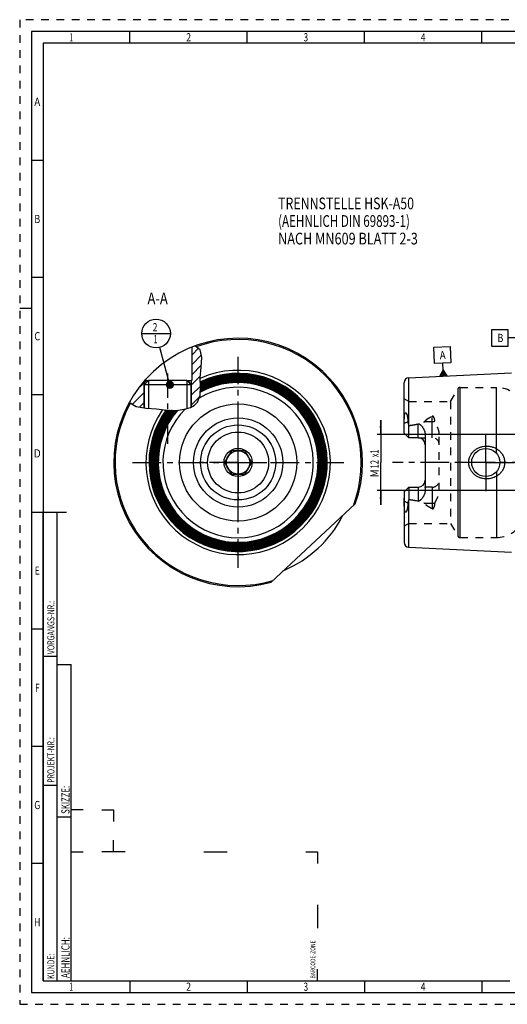
# Model space of a CAD drawing. Units: millimetres. Extents: x 0 to 594, y 0 to 420.
# Drawn here: x 0 to 208, y 0 to 420 of the extents above; entities that cross this region are included whole.
import ezdxf
from ezdxf.enums import TextEntityAlignment as Align

# ---------------------------------------------------------------- set-up
doc = ezdxf.new("R2010")
doc.units = ezdxf.units.MM
doc.header["$LTSCALE"] = 32.67
doc.linetypes.add('CENTER', pattern=[0.6, 0.375, -0.075, 0.075, -0.075])
doc.linetypes.add('HIDDEN', pattern=[0.2, 0.1, -0.1])
doc.layers.get('0').update_dxf_attribs({"linetype": 'CONTINUOUS'})
for name, color, linetype in [('10007041_HP_CL', 7, 'CONTINUOUS'), ('30251011_AXIS', 7, 'CONTINUOUS'), ('30252543_HP_AXIS', 7, 'CONTINUOUS'), ('30252543_HP_CL', 7, 'CONTINUOUS'), ('30336623_HP_CL', 7, 'CONTINUOUS'), ('30339302_AXIS', 7, 'CONTINUOUS'), ('30339302_CL', 7, 'CONTINUOUS'), ('30526650#AF0_HATCH', 7, 'CONTINUOUS'), ('30526650_AXIS', 7, 'CONTINUOUS'), ('30526650_CL', 7, 'CONTINUOUS'), ('30526650_HL', 7, 'CONTINUOUS'), ('388766-000-00-ED1_CL', 7, 'CONTINUOUS'), ('388766-000-00-ED1_FORMAT', 7, 'CONTINUOUS'), ('388766-000-00-ED1_TEXT', 7, 'CONTINUOUS')]:
    doc.layers.add(name, color=color, linetype=linetype)
doc.styles.get("Standard").update_dxf_attribs({"font": 'TXT.SHX', "width": 0.7})
doc.styles.add('TEXTSTYLE_2', font='TXT.SHX', dxfattribs={"width": 0.675})
doc.dimstyles.new('DIMSTYLE_2', dxfattribs={"dimtxt": 3.5, "dimasz": 3.5, "dimexe": 0.18, "dimexo": 0.0625, "dimgap": 0.09, "dimtad": 1, "dimdec": 3, "dimlfac": 0.5, "dimdsep": 46, "dimtxsty": 'STANDARD', "dimblk": '_FILLED', "dimblk1": '_FILLED', "dimblk2": '_FILLED', "dimcen": 0.09, "dimclrt": 2, "dimadec": 0, "dimazin": 0, "dimtp": 0.1, "dimtm": 0.1, "dimtfac": 1, "dimtdec": 3, "dimtofl": 0, "dimtmove": 0, "dimatfit": 3, "dimldrblk": '_FILLED', "dimfxl": 1, "dimtolj": 1, "dimarcsym": 0})
doc.dimstyles.get("Standard").update_dxf_attribs({"dimtxt": 3.5, "dimasz": 3.5, "dimexe": 0.18, "dimexo": 0.0625, "dimgap": 0.09, "dimtad": 1, "dimdec": 3, "dimdsep": 46, "dimtxsty": 'STANDARD', "dimblk": '_FILLED', "dimblk1": '_FILLED', "dimblk2": '_FILLED', "dimcen": 0.09, "dimclrt": 2, "dimadec": 0, "dimazin": 0, "dimtol": 1, "dimtp": 0.005, "dimtm": 0.005, "dimtfac": 1, "dimtdec": 3, "dimtofl": 0, "dimtmove": 0, "dimatfit": 3, "dimldrblk": '_FILLED', "dimfxl": 1, "dimtolj": 1, "dimarcsym": 0})

# ---------------------------------------------------------------- blocks, each defined once
blk = doc.blocks.new('BARCODEBOX_BL4', base_point=(74.5, 46.5))
at = {"layer": '388766-000-00-ED1_FORMAT', "color": 3, "linetype": 'CONTINUOUS'}
for p, q in [((27, 83), (22, 83)), ((35, 83), (40, 83)), ((40, 83), (40, 78)), ((40, 65), (40, 70)), ((22, 65), (27, 65)), ((45, 65), (35, 65)), ((78.5, 65), (88.5, 65)), ((122, 65), (127, 65)), ((127, 65), (127, 60)), ((127, 42.5), (127, 32.5)), ((127, 10), (127, 15))]:
    blk.add_line(p, q, dxfattribs=at)
at = {"layer": '388766-000-00-ED1_FORMAT', "color": 2, "linetype": 'CONTINUOUS', "width": 0.787698}
blk.add_text('BARCODE-ZONE', height=2, rotation=90, dxfattribs=at).set_placement((126, 11))
blk = doc.blocks.new('GEOM_TOLERANCE_SYMBOLS_BL5', base_point=(207.44, 284.25))
at = {"layer": '388766-000-00-ED1_CL', "color": 3, "linetype": 'CONTINUOUS'}
for p, q in [((208.19, 287.75), (201.19, 287.75)), ((201.19, 287.75), (201.19, 280.75)), ((208.19, 280.75), (208.19, 287.75)), ((211.19, 284.25), (213.69, 285.75)), ((213.69, 285.65), (213.52, 285.65)), ((213.69, 285.75), (213.69, 282.75)), ((211.19, 284.25), (208.19, 284.25)), ((213.69, 282.75), (211.19, 284.25)), ((213.69, 284.25), (211.19, 284.25)), ((213.69, 284.35), (211.35, 284.35)), ((213.69, 284.15), (211.36, 284.15)), ((213.69, 284.45), (211.52, 284.45)), ((213.69, 284.05), (211.53, 284.05)), ((213.69, 284.55), (211.69, 284.55)), ((213.69, 283.95), (211.69, 283.95)), ((213.69, 284.65), (211.85, 284.65)), ((213.69, 283.85), (211.86, 283.85)), ((213.69, 284.75), (212.02, 284.75)), ((213.69, 283.75), (212.03, 283.75)), ((213.69, 284.85), (212.19, 284.85)), ((213.69, 283.65), (212.19, 283.65)), ((213.69, 284.95), (212.35, 284.95)), ((213.69, 283.55), (212.36, 283.55)), ((213.69, 285.05), (212.52, 285.05)), ((213.69, 283.45), (212.53, 283.45)), ((213.69, 285.15), (212.69, 285.15)), ((213.69, 283.35), (212.69, 283.35)), ((213.69, 285.25), (212.85, 285.25)), ((213.69, 283.25), (212.86, 283.25)), ((213.69, 285.35), (213.02, 285.35)), ((213.69, 283.15), (213.03, 283.15)), ((213.69, 285.45), (213.19, 285.45)), ((213.69, 283.05), (213.19, 283.05)), ((213.69, 285.55), (213.35, 285.55)), ((213.69, 282.95), (213.36, 282.95)), ((213.69, 282.85), (213.53, 282.85)), ((201.19, 280.75), (208.19, 280.75))]:
    blk.add_line(p, q, dxfattribs=at)
at = {"layer": '388766-000-00-ED1_CL', "color": 2, "linetype": 'CONTINUOUS', "width": 0.785714}
blk.add_text('B', height=3.5, dxfattribs=at).set_placement((203.72, 282.5))
blk = doc.blocks.new('_FILLED')
at = {"color": 0, "linetype": 'BYBLOCK'}
blk.add_solid([(0, 0), (-1, 0.125), (-1, -0.125)], dxfattribs=at)
blk = doc.blocks.new('*D16')
at = {"color": 3, "linetype": 'CONTINUOUS'}
for p, q in [((153.89, 243.12), (153.89, 249.12)), ((153.89, 249.12), (153.89, 231.12)), ((268.69, 243.12), (152.39, 243.12)), ((153.89, 213.12), (153.89, 231.12)), ((268.69, 219.12), (152.39, 219.12)), ((153.89, 219.12), (153.89, 213.12))]:
    blk.add_line(p, q, dxfattribs=at)
at = {"color": 3, "linetype": 'CONTINUOUS', "xscale": 3.5, "yscale": 3.5, "zscale": 3.5}
for p, rotation in [((153.89, 243.12), 270), ((153.89, 219.12), 90)]:
    blk.add_blockref('_FILLED', p, dxfattribs=dict(at, rotation=rotation))
at = {"color": 2, "linetype": 'CONTINUOUS'}
for s, width, p in [('x1', 0.642857, (153.02, 235)), ('12', 0.678571, (153.02, 230.37)), ('M', 0.857143, (153.02, 226.5))]:
    blk.add_text(s, height=3.5, rotation=90, dxfattribs=dict(at, width=width)).set_placement(p, align=Align.CENTER)
blk = doc.blocks.new('GEOM_TOLERANCE_SYMBOLS_BL6', base_point=(180.17, 274.27))
at = {"layer": '388766-000-00-ED1_CL', "color": 3, "linetype": 'CONTINUOUS'}
for p, q in [((176.5, 280.29), (183.49, 280.64)), ((176.85, 273.29), (176.5, 280.29)), ((183.49, 280.64), (183.84, 273.64)), ((183.84, 273.64), (176.85, 273.29)), ((180.49, 270.47), (180.34, 273.47)), ((179.12, 267.9), (180.49, 270.47)), ((179.72, 267.93), (179.67, 268.93)), ((179.82, 267.94), (179.76, 269.1)), ((179.92, 267.94), (179.85, 269.27)), ((180.02, 267.95), (179.94, 269.45)), ((180.12, 267.95), (180.04, 269.62)), ((180.22, 267.96), (180.13, 269.79)), ((180.32, 267.96), (180.22, 269.96)), ((180.42, 267.97), (180.31, 270.13)), ((180.52, 267.97), (180.4, 270.3)), ((180.49, 270.47), (182.11, 268.05)), ((180.62, 267.98), (180.49, 270.47)), ((180.72, 267.98), (180.6, 270.31)), ((180.82, 267.99), (180.71, 270.15)), ((180.92, 267.99), (180.82, 269.99)), ((181.02, 268), (180.93, 269.83)), ((181.12, 268), (181.04, 269.66)), ((181.22, 268.01), (181.14, 269.5)), ((181.32, 268.01), (181.25, 269.34)), ((181.42, 268.02), (181.36, 269.18)), ((181.52, 268.02), (181.47, 269.02)), ((181.62, 268.03), (181.58, 268.86)), ((182.12, 268.05), (179.12, 267.9)), ((179.22, 267.91), (179.21, 268.08)), ((179.32, 267.91), (179.3, 268.25)), ((179.42, 267.92), (179.4, 268.42)), ((179.52, 267.92), (179.49, 268.59)), ((179.62, 267.93), (179.58, 268.76)), ((181.72, 268.03), (181.68, 268.69)), ((181.82, 268.04), (181.79, 268.53)), ((181.92, 268.04), (181.9, 268.37)), ((182.02, 268.05), (182.01, 268.21))]:
    blk.add_line(p, q, dxfattribs=at)
at = {"layer": '388766-000-00-ED1_CL', "color": 2, "linetype": 'CONTINUOUS', "width": 0.857143}
blk.add_text('A', height=3.5, rotation=2.8681, dxfattribs=at).set_placement((179.16, 275.16))
blk = doc.blocks.new('BOMBALLOON_BL9', base_point=(58.13, 286.12))
at = {"layer": '388766-000-00-ED1_CL', "color": 3, "linetype": 'CONTINUOUS'}
blk.add_line((52.01, 286.12), (64.26, 286.12), dxfattribs=at)
blk.add_circle((58.13, 286.12), 6.12, dxfattribs=at)
at = {"layer": '388766-000-00-ED1_CL', "color": 2, "linetype": 'CONTINUOUS'}
for s, width, p in [('2', 0.785714, (56.65, 287.06)), ('1', 0.571429, (57.13, 281.95))]:
    blk.add_text(s, height=3.5, dxfattribs=dict(at, width=width)).set_placement(p)
blk = doc.blocks.new('HATCHING_BL0', base_point=(62.19, 267.67))
at = {"layer": '30526650#AF0_HATCH', "linetype": 'CONTINUOUS'}
h = blk.add_hatch(dxfattribs=at)
h.set_pattern_fill('default__1', color=3, scale=3, angle=45, style=0, pattern_type=0)
h.set_pattern_definition([(45, (0, 0), (-2.12132, 2.12132), [])])
edge = h.paths.add_edge_path()
edge.add_line((54.2, 265.36), (53.12, 264.28))
edge.add_line((53.12, 264.28), (53.12, 254.37))
edge.add_spline(control_points=[(53.12, 254.37), (52.73, 254.42), (52, 254.52), (51.08, 254.68), (50.31, 254.85), (49.67, 255.03), (49.13, 255.21), (48.67, 255.4), (48.28, 255.59), (47.93, 255.78), (47.63, 255.97), (47.37, 256.16), (47.14, 256.36), (46.93, 256.56), (46.8, 256.7), (46.75, 256.78)], knot_values=[0, 0, 0, 0, 0.076923, 0.153846, 0.230769, 0.307692, 0.384615, 0.461538, 0.538462, 0.615385, 0.692308, 0.769231, 0.846154, 0.923077, 1, 1, 1, 1], degree=3, periodic=0)
edge.add_arc((93.12, 231.12), 53, 138.6713, 151.052)
edge.add_line((53.32, 266.12), (54.2, 266.12))
edge.add_line((54.2, 266.12), (54.2, 265.36))
edge = h.paths.add_edge_path()
edge.add_line((73.12, 264.28), (72.04, 265.36))
edge.add_line((72.04, 265.36), (72.04, 266.12))
edge.add_line((72.04, 266.12), (73.32, 266.12))
edge.add_line((73.32, 266.12), (73.32, 280.29))
edge.add_arc((93.12, 231.12), 53, 109.8737, 111.9369)
edge.add_spline(control_points=[(75.11, 280.97), (75.23, 280.89), (75.47, 280.73), (75.78, 280.5), (76.06, 280.26), (76.3, 280.02), (76.51, 279.78), (76.7, 279.53), (76.87, 279.28), (77.02, 279.01), (77.15, 278.73), (77.27, 278.41), (77.38, 278.06), (77.47, 277.66), (77.55, 277.2), (77.6, 276.66), (77.63, 276.02), (77.63, 275.25), (77.58, 274.32), (77.49, 273.22), (77.34, 271.92), (77.17, 270.41), (77.03, 268.93), (76.96, 267.71), (76.95, 266.59), (76.98, 265.32), (77.05, 263.96), (77.1, 262.81), (77.13, 261.84), (77.11, 261), (77.07, 260.29), (76.99, 259.7), (76.9, 259.2), (76.79, 258.76), (76.67, 258.36), (76.53, 258), (76.37, 257.67), (76.2, 257.37), (76.02, 257.08), (75.81, 256.81), (75.58, 256.54), (75.3, 256.26), (74.98, 255.98), (74.61, 255.69), (74.19, 255.39), (73.69, 255.1), (73.32, 254.9), (73.12, 254.8)], knot_values=[0, 0, 0, 0, 0.022222, 0.044444, 0.066667, 0.088889, 0.111111, 0.133333, 0.155556, 0.177778, 0.2, 0.222222, 0.244444, 0.266667, 0.288889, 0.311111, 0.333333, 0.355556, 0.377778, 0.4, 0.422222, 0.444444, 0.466667, 0.488889, 0.511111, 0.533333, 0.555556, 0.577778, 0.6, 0.622222, 0.644444, 0.666667, 0.688889, 0.711111, 0.733333, 0.755556, 0.777778, 0.8, 0.822222, 0.844444, 0.866667, 0.888889, 0.911111, 0.933333, 0.955556, 0.977778, 1, 1, 1, 1], degree=3, periodic=0)
edge.add_line((73.12, 254.8), (73.12, 264.28))

msp = doc.modelspace()

# ---------------------------------------------------------------- linework, layer by layer
at = {"color": 3, "linetype": 'CONTINUOUS'}
for p, q in [((76.9571, 279.1133), (74.7335, 280.8299)), ((77.6304, 275.838), (76.9571, 279.1133)), ((77.3212, 271.7357), (77.6304, 275.838)), ((76.9571, 267.2583), (77.3212, 271.7357)), ((77.0778, 263.3575), (76.9571, 267.2583)), ((77.0025, 259.8002), (77.0778, 263.3575)), ((46.7538, 256.79), (46.7695, 256.7476)), ((46.7695, 256.7476), (49.7117, 255.0244)), ((74.4972, 255.6088), (75.8571, 256.8698)), ((75.8571, 256.8698), (77.0025, 259.8002)), ((49.7117, 255.0244), (53.8696, 254.2935)), ((53.8696, 254.2935), (58.3801, 253.9366)), ((58.3801, 253.9366), (62.7371, 253.4991)), ((62.7371, 253.4991), (66.8039, 253.3233)), ((66.8039, 253.3233), (70.8462, 253.9366)), ((70.8462, 253.9366), (72.7544, 254.6306)), ((72.7544, 254.6306), (74.4972, 255.6088))]:
    msp.add_line(p, q, dxfattribs=at)
at = {"layer": '10007041_HP_CL', "color": 7, "linetype": 'CONTINUOUS'}
for p, q in [((53.1241, 264.2829), (54.9641, 266.1229)), ((71.2841, 266.1229), (54.9641, 266.1229)), ((73.1241, 264.2829), (71.2841, 266.1229)), ((53.1241, 264.2829), (53.1241, 254.4245)), ((73.1241, 264.2829), (53.1241, 264.2829)), ((73.1241, 264.2829), (73.1241, 254.8381))]:
    msp.add_line(p, q, dxfattribs=at)
at = {"layer": '10007041_HP_CL', "color": 3, "linetype": 'CONTINUOUS'}
for p, q in [((54.9641, 266.1229), (54.9641, 254.2069)), ((71.2841, 266.1229), (71.2841, 254.0959))]:
    msp.add_line(p, q, dxfattribs=at)
at = {"layer": '30251011_AXIS', "color": 3, "linetype": 'CENTER'}
for p, q in [((48.1241, 231.1229), (138.1241, 231.1229)), ((398.69, 231.1229), (158.89, 231.1229))]:
    msp.add_line(p, q, dxfattribs=at)
at = {"layer": '30252543_HP_AXIS', "color": 3, "linetype": 'CENTER'}
for q in [(93.1241, 247.1229), (77.1241, 231.1229), (93.1241, 215.1229), (109.1241, 231.1229)]:
    msp.add_line((93.1241, 231.1229), q, dxfattribs=at)
at = {"layer": '30252543_HP_CL', "color": 7, "linetype": 'CONTINUOUS'}
for p, q in [((90.2373, 236.1229), (87.3506, 231.1229)), ((96.0108, 236.1229), (90.2373, 236.1229)), ((98.8976, 231.1229), (96.0108, 236.1229)), ((87.3506, 231.1229), (90.2373, 226.1229)), ((96.0108, 226.1229), (98.8976, 231.1229)), ((90.2373, 226.1229), (96.0108, 226.1229))]:
    msp.add_line(p, q, dxfattribs=at)
for radius in [13, 6.02, 5]:
    msp.add_circle((93.1241, 231.1229), radius, dxfattribs=at)
at = {"layer": '30336623_HP_CL', "color": 7, "linetype": 'CONTINUOUS'}
for radius in [25, 16]:
    msp.add_circle((93.1241, 231.1229), radius, dxfattribs=at)
at = {"layer": '30336623_HP_CL', "color": 9, "linetype": 'CONTINUOUS'}
msp.add_circle((93.1241, 231.1229), 19, dxfattribs=at)
at = {"layer": '30339302_AXIS', "color": 3, "linetype": 'CENTER'}
msp.add_line((93.1241, 186.1229), (93.1241, 276.1229), dxfattribs=at)
at = {"layer": '30339302_CL', "color": 30, "linetype": 'CONTINUOUS'}
msp.add_line((93.1241, 212.1229), (93.1241, 250.1229), dxfattribs=at)
at = {"layer": '30526650_AXIS', "color": 3, "linetype": 'CENTER'}
for p, q in [((63.1241, 239.1229), (63.1241, 269.1229)), ((198.69, 231.1229), (198.69, 244.1229)), ((198.69, 231.1229), (185.69, 231.1229)), ((198.69, 231.1229), (198.69, 218.1229)), ((198.69, 231.1229), (211.69, 231.1229))]:
    msp.add_line(p, q, dxfattribs=at)
at = {"layer": '30526650_CL', "color": 7, "linetype": 'CONTINUOUS'}
for p, q in [((73.3241, 280.2855), (73.3241, 266.1229)), ((165.7899, 267.2331), (209.69, 269.4326)), ((53.3231, 266.1229), (53.1241, 266.1229)), ((54.2041, 265.3629), (53.1241, 264.2829)), ((53.3246, 266.1229), (54.9641, 266.1229)), ((54.2041, 266.1229), (54.2041, 265.3629)), ((71.2841, 266.1229), (73.3241, 266.1229)), ((72.0441, 266.1229), (72.0441, 265.3629)), ((72.0441, 265.3629), (73.1241, 264.2829)), ((163.89, 243.6629), (163.89, 265.2357)), ((53.1241, 254.4245), (53.1241, 264.2829)), ((73.1241, 254.8381), (73.1241, 264.2829)), ((165.89, 241.6629), (163.89, 243.6629)), ((165.89, 241.6629), (165.89, 246.8762)), ((169.89, 241.6629), (165.89, 241.6629)), ((172.89, 242.7122), (172.89, 219.5337)), ((163.89, 218.5829), (165.89, 220.5829)), ((163.89, 218.5829), (163.89, 197.0106)), ((165.89, 220.5829), (165.89, 215.3697)), ((165.89, 220.5829), (169.89, 220.5829)), ((107.1984, 180.0259), (143.0872, 213.44)), ((165.7899, 195.0128), (209.69, 192.8133))]:
    msp.add_line(p, q, dxfattribs=at)
at = {"layer": '30526650_CL', "color": 3, "linetype": 'CONTINUOUS'}
for p, q in [((53.1241, 266.1229), (53.1241, 264.2829)), ((73.1241, 266.1229), (73.1241, 264.2829))]:
    msp.add_line(p, q, dxfattribs=at)
at = {"layer": '30526650_CL', "color": 9, "linetype": 'CONTINUOUS'}
for p, q in [((165.7899, 267.2331), (165.7899, 247.1375)), ((186.8734, 199.6229), (186.8734, 262.6229)), ((187.7394, 199.1229), (187.7394, 263.1229)), ((203.2977, 234.966), (203.2977, 263.1229)), ((165.5115, 248.4121), (163.9263, 247.6924)), ((172.6709, 248.5839), (175.89, 248.5839)), ((175.89, 241.6629), (175.89, 250.8599)), ((169.89, 241.6629), (169.89, 247.5624)), ((203.2977, 227.2799), (203.2977, 199.1229)), ((169.89, 220.5829), (169.89, 214.6835)), ((175.89, 220.5829), (175.89, 211.386)), ((165.5115, 213.8338), (163.9263, 214.5535)), ((165.7899, 215.1084), (165.7899, 195.0128)), ((175.89, 213.662), (172.6709, 213.662))]:
    msp.add_line(p, q, dxfattribs=at)
at = {"layer": '30526650_CL', "color": 7, "linetype": 'CONTINUOUS'}
for centre, radius in [((93.1241, 231.1229), 25), ((198.69, 231.1229), 6)]:
    msp.add_circle(centre, radius, dxfattribs=at)
for centre, radius, start, end in [((93.1241, 231.1229), 53, 340.510141, 285.399859), ((93.1241, 231.1229), 38, 143.867729, 115.090276), ((93.1241, 231.1229), 37.4854, 143.374527, 115.429717), ((93.1241, 231.1229), 36.6883, 142.525889, 115.976169), ((93.1241, 231.1229), 35.8913, 141.630029, 116.561438), ((93.1241, 231.1229), 35.0942, 140.682549, 117.249023), ((93.1241, 231.1229), 34.2971, 139.594222, 117.973382), ((165.89, 265.2357), 2, 92.868132, 180), ((93.1241, 231.1229), 37.9096, 143.785708, 143.78753), ((93.1241, 231.1229), 32, 134.597323, 134.600248), ((171.2472, 249.0778), 5.792, 199.572886, 202.340995), ((169.89, 238.6629), 3, 1.714304, 90), ((169.89, 223.5829), 3, 270, 358.285696), ((171.3678, 213.1219), 5.9211, 157.689187, 160.396932), ((93.1241, 231.1229), 50, 292.967862, 332.941421), ((165.89, 197.0102), 2, 180, 267.131868)]:
    msp.add_arc(centre, radius, start, end, dxfattribs=at)
at = {"layer": '30526650_CL', "color": 9, "linetype": 'CONTINUOUS'}
for radius, start, end in [(52.4736, 339.387483, 109.943174), (39.316, 144.986527, 114.266209), (37.6, 143.492852, 115.353252), (37.2026, 143.078595, 115.620644), (36.8029, 142.650663, 115.896019), (36.4056, 142.213706, 116.176369), (36.0058, 141.761853, 116.465481), (35.6085, 141.300064, 116.801358), (35.2087, 140.822086, 117.147998), (34.8114, 140.33301, 117.501629), (34.4117, 139.813487, 117.866867), (34.0715, 139.15522, 118.185491), (32.0729, 134.779223, 121.180614), (52.4736, 151.079741, 286.522517)]:
    msp.add_arc((93.1241, 231.1229), radius, start, end, dxfattribs=at)
at = {"layer": '30526650_CL', "color": 7, "linetype": 'CONTINUOUS'}
for points, knots in [([(163.9263, 247.6924), (163.9279, 247.8871), (163.9321, 248.2771), (163.9427, 248.8632), (163.9566, 249.3532), (163.9721, 249.7467), (163.9866, 250.0434), (164.0046, 250.3415), (164.0273, 250.6411), (164.0511, 250.8919), (164.0744, 251.0936), (164.0944, 251.2458), (164.1176, 251.3988), (164.1447, 251.5524), (164.177, 251.7068), (164.2096, 251.8352), (164.2407, 251.9376), (164.2673, 252.0141), (164.2979, 252.0895), (164.3336, 252.1624), (164.3756, 252.23), (164.4247, 252.2872), (164.4807, 252.3273), (164.5401, 252.3432), (164.595, 252.3364), (164.643, 252.3151), (164.6857, 252.2849), (164.7378, 252.2358), (164.795, 252.1631), (164.8545, 252.0663), (164.9079, 251.9622), (164.9564, 251.8528), (165.001, 251.7392), (165.0562, 251.5824), (165.1177, 251.38), (165.1819, 251.1307), (165.2385, 250.8751), (165.2886, 250.6144), (165.3328, 250.3495), (165.3849, 249.9898), (165.4377, 249.5325), (165.4837, 248.9756), (165.5038, 248.6008), (165.5115, 248.4121)], [0, 0, 0, 0, 0.06515206, 0.1305233, 0.19619927, 0.22919251, 0.26232052, 0.29561603, 0.32912319, 0.36290347, 0.37992289, 0.3970474, 0.4142958, 0.4316918, 0.44926495, 0.4670493, 0.47603087, 0.48507081, 0.49415561, 0.50324008, 0.51219736, 0.52072324, 0.5283388, 0.53487812, 0.54077503, 0.54650418, 0.55228956, 0.55820088, 0.57041781, 0.58310762, 0.5961735, 0.60954195, 0.62316012, 0.63698936, 0.66516959, 0.69392356, 0.72314759, 0.75277098, 0.78274322, 0.81302668, 0.87441565, 0.93677556, 1, 1, 1, 1]), ([(165.5115, 248.4121), (165.5158, 248.304), (165.5361, 248.0879), (165.5973, 247.7675), (165.6834, 247.4504), (165.7529, 247.2417), (165.7899, 247.1375)], [0, 0, 0, 0, 0.24780945, 0.49620199, 0.74657327, 1, 1, 1, 1]), ([(163.89, 246.3626), (163.89, 246.4767), (163.8983, 246.9202), (163.9237, 247.3631), (163.9263, 247.6924)], [0, 0, 0, 0, 0.25739719, 1, 1, 1, 1]), ([(165.89, 246.8762), (166.225, 246.9241), (166.8944, 247.0232), (167.8966, 247.1837), (168.8959, 247.3597), (169.5595, 247.4913), (169.89, 247.5624)], [0, 0, 0, 0, 0.25008488, 0.50013672, 0.75012751, 1, 1, 1, 1]), ([(169.89, 247.5624), (169.9232, 247.5695), (169.9907, 247.5798), (170.0927, 247.5814), (170.1935, 247.5691), (170.323, 247.5366), (170.4749, 247.471), (170.6413, 247.3682), (170.7952, 247.2511), (170.987, 247.0827), (171.2088, 246.8552), (171.454, 246.5653), (171.6812, 246.2622), (171.8917, 245.9478), (172.0855, 245.6228), (172.2618, 245.2877), (172.4723, 244.8278), (172.6861, 244.2292), (172.8507, 243.4807), (172.89, 242.9688), (172.89, 242.7122)], [0, 0, 0, 0, 0.01664399, 0.03327106, 0.04980735, 0.06620162, 0.09849522, 0.13030529, 0.16178785, 0.19305736, 0.25520581, 0.31708965, 0.37884733, 0.4405541, 0.50225946, 0.56400251, 0.62581862, 0.74975274, 0.87438735, 1, 1, 1, 1]), ([(191.4007, 231.1229), (191.4007, 231.3554), (191.426, 231.8207), (191.5395, 232.51), (191.7263, 233.183), (191.9832, 233.8321), (192.306, 234.4509), (192.6899, 235.0334), (193.1295, 235.575), (193.6195, 236.0715), (194.1542, 236.5195), (194.7281, 236.9165), (195.3356, 237.2602), (196.1828, 237.645), (197.2994, 237.9854), (198.226, 238.103), (198.69, 238.1229)], [0, 0, 0, 0, 0.06255069, 0.1250903, 0.18761302, 0.25011449, 0.31259605, 0.37506322, 0.43752455, 0.49999015, 0.56246914, 0.6249681, 0.68749, 0.75003304, 0.87503637, 1, 1, 1, 1]), ([(198.69, 238.1229), (198.9386, 238.1336), (199.4367, 238.1327), (200.1802, 238.0647), (200.914, 237.9309), (201.8699, 237.6661), (203.0126, 237.1751), (204.044, 236.4801), (204.7749, 235.8127), (205.2705, 235.2587), (205.7063, 234.6554), (206.0753, 234.0079), (206.3709, 233.3225), (206.587, 232.607), (206.7187, 231.8705), (206.7483, 231.372), (206.7483, 231.1229)], [0, 0, 0, 0, 0.06272126, 0.12538042, 0.18796777, 0.25047777, 0.37515328, 0.49964125, 0.56195283, 0.62430079, 0.68671214, 0.74920684, 0.81179437, 0.87447034, 0.93721562, 1, 1, 1, 1]), ([(198.69, 224.1229), (198.226, 224.1429), (197.2994, 224.2605), (196.1828, 224.6009), (195.3356, 224.9857), (194.7281, 225.3294), (194.1542, 225.7264), (193.6195, 226.1744), (193.1295, 226.6709), (192.6899, 227.2125), (192.306, 227.795), (191.9832, 228.4138), (191.7263, 229.0629), (191.5395, 229.7359), (191.426, 230.4252), (191.4007, 230.8905), (191.4007, 231.1229)], [0, 0, 0, 0, 0.12496363, 0.24996696, 0.31251, 0.3750319, 0.43753086, 0.50000986, 0.56247545, 0.62493678, 0.68740395, 0.74988551, 0.81238698, 0.8749097, 0.93744931, 1, 1, 1, 1]), ([(206.7483, 231.1229), (206.7483, 230.8739), (206.7187, 230.3754), (206.587, 229.6389), (206.3709, 228.9233), (206.0753, 228.238), (205.7063, 227.5905), (205.2705, 226.9872), (204.7749, 226.4332), (204.044, 225.7658), (203.0126, 225.0708), (201.8699, 224.5798), (200.914, 224.315), (200.1802, 224.1812), (199.4367, 224.1132), (198.9386, 224.1123), (198.69, 224.1229)], [0, 0, 0, 0, 0.06278438, 0.12552965, 0.18820562, 0.25079314, 0.31328783, 0.37569918, 0.43804714, 0.50035871, 0.62484667, 0.74952218, 0.81203219, 0.87461955, 0.93727872, 1, 1, 1, 1]), ([(172.89, 219.5337), (172.89, 219.2771), (172.8507, 218.7652), (172.6861, 218.0167), (172.4723, 217.4181), (172.2618, 216.9582), (172.0855, 216.6231), (171.8917, 216.2981), (171.6812, 215.9837), (171.454, 215.6806), (171.2088, 215.3907), (170.987, 215.1632), (170.7952, 214.9948), (170.6413, 214.8777), (170.4749, 214.7749), (170.323, 214.7093), (170.1935, 214.6768), (170.0927, 214.6645), (169.9907, 214.6661), (169.9232, 214.6764), (169.89, 214.6835)], [0, 0, 0, 0, 0.12561207, 0.25024656, 0.37418071, 0.43599684, 0.49773991, 0.55944531, 0.62115215, 0.68290988, 0.74479379, 0.8069423, 0.83821187, 0.86969451, 0.90150471, 0.93379842, 0.95019279, 0.96672903, 0.98335598, 1, 1, 1, 1]), ([(163.9263, 214.5535), (163.9255, 214.659), (163.9191, 214.9315), (163.8995, 215.3745), (163.89, 215.7124), (163.89, 215.8833)], [0, 0, 0, 0, 0.2379858, 0.614492, 1, 1, 1, 1]), ([(165.5115, 213.8338), (165.5038, 213.6451), (165.4837, 213.2703), (165.4377, 212.7135), (165.3849, 212.2561), (165.3328, 211.8964), (165.2886, 211.6315), (165.2385, 211.3708), (165.1819, 211.1152), (165.1177, 210.8659), (165.0562, 210.6635), (165.001, 210.5067), (164.9564, 210.3931), (164.9079, 210.2837), (164.8545, 210.1796), (164.795, 210.0828), (164.7379, 210.0101), (164.6857, 209.961), (164.643, 209.9308), (164.595, 209.9095), (164.5401, 209.9027), (164.4807, 209.9186), (164.4247, 209.9587), (164.3756, 210.016), (164.3336, 210.0836), (164.2979, 210.1564), (164.2673, 210.2318), (164.2407, 210.3083), (164.2096, 210.4107), (164.177, 210.5392), (164.1447, 210.6935), (164.1176, 210.8471), (164.0944, 211.0001), (164.0744, 211.1523), (164.0511, 211.354), (164.0273, 211.6048), (164.0046, 211.9045), (163.9866, 212.2025), (163.9721, 212.4992), (163.9566, 212.8927), (163.9427, 213.3827), (163.9321, 213.9688), (163.9279, 214.3588), (163.9263, 214.5535)], [0, 0, 0, 0, 0.06322422, 0.12558393, 0.18697274, 0.21725613, 0.24722834, 0.2768517, 0.30607568, 0.33482969, 0.36300995, 0.37683918, 0.39045735, 0.40382578, 0.41689153, 0.42958129, 0.44179804, 0.4477094, 0.45349486, 0.45922427, 0.46512177, 0.47166194, 0.47928038, 0.48780676, 0.49676368, 0.50584761, 0.51493193, 0.5239716, 0.53295296, 0.55073702, 0.56831003, 0.5857059, 0.6029542, 0.62007862, 0.63709795, 0.67087805, 0.70438505, 0.73768042, 0.77080828, 0.8038014, 0.86947714, 0.93484816, 1, 1, 1, 1]), ([(165.7899, 215.1084), (165.7529, 215.0042), (165.6834, 214.7955), (165.5973, 214.4784), (165.5361, 214.158), (165.5158, 213.9419), (165.5115, 213.8338)], [0, 0, 0, 0, 0.25342716, 0.5037987, 0.75219114, 1, 1, 1, 1]), ([(165.89, 215.3697), (166.225, 215.3218), (166.8944, 215.2227), (167.8966, 215.0622), (168.8959, 214.8862), (169.5595, 214.7546), (169.89, 214.6835)], [0, 0, 0, 0, 0.25008488, 0.50013672, 0.75012751, 1, 1, 1, 1])]:
    msp.add_open_spline(points, degree=3, knots=knots, dxfattribs=at)
at = {"layer": '30526650_CL', "color": 9, "linetype": 'CONTINUOUS'}
for points, knots in [([(175.89, 248.5839), (176.0806, 248.5839), (176.4565, 248.6001), (176.8295, 248.6494), (177.0116, 248.6827)], [0, 0, 0, 0, 0.50732655, 1, 1, 1, 1]), ([(177.0116, 213.5632), (176.8295, 213.5965), (176.4565, 213.6458), (176.0806, 213.662), (175.89, 213.662)], [0, 0, 0, 0, 0.49267345, 1, 1, 1, 1])]:
    msp.add_open_spline(points, degree=3, knots=knots, dxfattribs=at)
at = {"layer": '30526650_HL', "color": 6, "linetype": 'HIDDEN'}
for p, q in [((183.698, 257.1229), (186.8734, 262.6229)), ((187.7394, 263.1229), (203.2977, 263.1229)), ((165.89, 257.1229), (163.89, 258.2776)), ((165.89, 246.8762), (165.89, 257.1229)), ((165.89, 257.1229), (183.698, 257.1229)), ((183.698, 257.1229), (183.698, 205.1229)), ((169.89, 241.6629), (175.89, 241.6629)), ((178.89, 219.16), (178.89, 243.0859)), ((175.89, 220.5829), (169.89, 220.5829)), ((165.89, 205.1229), (165.89, 215.3697)), ((165.89, 205.1229), (163.89, 203.9682)), ((165.89, 205.1229), (183.698, 205.1229)), ((183.698, 205.1229), (186.8734, 199.6229)), ((187.7394, 199.1229), (203.2977, 199.1229))]:
    msp.add_line(p, q, dxfattribs=at)
for centre, radius, start, end in [((187.7394, 262.1229), 1, 90, 150), ((203.2977, 251.1229), 12, 30, 90), ((171.3678, 249.124), 5.9211, 199.603068, 202.310813), ((175.89, 238.6629), 3, 0, 90), ((169.89, 238.6629), 3, 0, 1.714304), ((169.89, 223.5829), 3, 358.285696, 360), ((175.89, 223.5829), 3, 270, 360), ((171.2472, 213.1681), 5.792, 157.659005, 160.427114), ((203.2977, 211.1229), 12, 270, 330), ((187.7394, 200.1229), 1, 210, 270)]:
    msp.add_arc(centre, radius, start, end, dxfattribs=at)
for points, knots in [([(165.89, 246.8762), (166.1826, 246.9181), (166.7675, 247.0042), (167.6434, 247.1424), (168.3717, 247.2667), (168.9529, 247.3734), (169.388, 247.4576), (169.8219, 247.5467), (170.2543, 247.6419), (170.6847, 247.7446), (171.1123, 247.857), (171.4652, 247.9617), (171.7437, 248.0553), (171.9498, 248.1318), (172.1517, 248.2167), (172.3147, 248.2974), (172.439, 248.3712), (172.527, 248.4323), (172.6071, 248.5011), (172.6525, 248.5548), (172.6709, 248.5839)], [0, 0, 0, 0, 0.12561499, 0.25121641, 0.37679513, 0.43957183, 0.50233567, 0.56508182, 0.62780307, 0.69048744, 0.75311392, 0.81564245, 0.84684814, 0.87798805, 0.90902383, 0.93988002, 0.95519765, 0.97038625, 0.98536669, 1, 1, 1, 1]), ([(172.6709, 248.5839), (172.7568, 248.7197), (172.9573, 248.9762), (173.3084, 249.3176), (173.6954, 249.627), (174.1068, 249.9102), (174.5358, 250.172), (175.1261, 250.498), (175.5822, 250.7195), (175.89, 250.8599)], [0, 0, 0, 0, 0.12078051, 0.24352293, 0.36770596, 0.49293757, 0.61894593, 0.74554403, 1, 1, 1, 1]), ([(177.0116, 248.6827), (177.0015, 248.7942), (176.9772, 249.0164), (176.9268, 249.3468), (176.8601, 249.6729), (176.7877, 249.94), (176.7161, 250.1489), (176.6542, 250.3028), (176.5817, 250.4527), (176.4955, 250.5969), (176.4078, 250.7085), (176.3238, 250.7876), (176.2514, 250.8396), (176.1684, 250.8793), (176.0757, 250.8993), (175.9797, 250.8934), (175.9188, 250.873), (175.89, 250.8599)], [0, 0, 0, 0, 0.12353264, 0.24638543, 0.36863729, 0.49044432, 0.55129177, 0.61219214, 0.67327985, 0.73479824, 0.79722498, 0.82911135, 0.86170276, 0.89525974, 0.92988044, 0.96509095, 1, 1, 1, 1]), ([(178.89, 243.0859), (178.89, 243.3407), (178.8544, 243.8487), (178.708, 244.5945), (178.4843, 245.3152), (178.1997, 246.009), (177.9258, 246.5675), (177.6959, 247.0062), (177.5226, 247.3324), (177.3538, 247.6588), (177.2239, 247.9347), (177.1344, 248.1598), (177.0777, 248.3311), (177.0344, 248.5053), (177.017, 248.6235), (177.0116, 248.6827)], [0, 0, 0, 0, 0.12817887, 0.25532807, 0.38164067, 0.50726898, 0.63226266, 0.69448995, 0.75647999, 0.81815292, 0.87938012, 0.90978269, 0.9400163, 0.97008045, 1, 1, 1, 1]), ([(177.0116, 213.5632), (177.017, 213.6224), (177.0344, 213.7406), (177.0777, 213.9148), (177.1344, 214.0861), (177.2239, 214.3112), (177.3538, 214.5871), (177.5226, 214.9135), (177.6959, 215.2397), (177.9258, 215.6784), (178.1997, 216.2369), (178.4843, 216.9307), (178.708, 217.6514), (178.8544, 218.3972), (178.89, 218.9052), (178.89, 219.16)], [0, 0, 0, 0, 0.02991959, 0.05998369, 0.09021719, 0.12061963, 0.18184674, 0.2435196, 0.30550957, 0.36773678, 0.49273037, 0.61835856, 0.74467114, 0.87182045, 1, 1, 1, 1]), ([(165.89, 215.3697), (166.1826, 215.3278), (166.7675, 215.2417), (167.6434, 215.1035), (168.3717, 214.9792), (168.9529, 214.8725), (169.388, 214.7883), (169.8219, 214.6991), (170.2543, 214.604), (170.6847, 214.5013), (171.1123, 214.3889), (171.4652, 214.2842), (171.7437, 214.1906), (171.9498, 214.1141), (172.1517, 214.0292), (172.3147, 213.9485), (172.439, 213.8747), (172.527, 213.8136), (172.6071, 213.7448), (172.6525, 213.6911), (172.6709, 213.662)], [0, 0, 0, 0, 0.12561499, 0.25121641, 0.37679513, 0.43957183, 0.50233567, 0.56508182, 0.62780307, 0.69048744, 0.75311392, 0.81564245, 0.84684814, 0.87798805, 0.90902383, 0.93988002, 0.95519765, 0.97038625, 0.98536669, 1, 1, 1, 1]), ([(175.89, 211.386), (175.5822, 211.5264), (175.1261, 211.7479), (174.5358, 212.0739), (174.1068, 212.3357), (173.6954, 212.6189), (173.3084, 212.9283), (172.9573, 213.2697), (172.7568, 213.5262), (172.6709, 213.662)], [0, 0, 0, 0, 0.25445598, 0.38105409, 0.50706244, 0.63229405, 0.75647707, 0.87921948, 1, 1, 1, 1]), ([(175.89, 211.386), (175.9188, 211.3729), (175.9797, 211.3525), (176.0757, 211.3466), (176.1683, 211.3666), (176.2513, 211.4063), (176.3238, 211.4583), (176.4077, 211.5374), (176.4954, 211.649), (176.5817, 211.7932), (176.6542, 211.9431), (176.7161, 212.0969), (176.7877, 212.3059), (176.8601, 212.573), (176.9268, 212.899), (176.9772, 213.2295), (177.0015, 213.4517), (177.0116, 213.5632)], [0, 0, 0, 0, 0.03490374, 0.07010973, 0.10472818, 0.13828608, 0.17087764, 0.2027649, 0.26519225, 0.32671118, 0.38779976, 0.4487007, 0.50954877, 0.63135722, 0.75361072, 0.87646529, 1, 1, 1, 1])]:
    msp.add_open_spline(points, degree=3, knots=knots, dxfattribs=at)
at = {"layer": '388766-000-00-ED1_FORMAT', "color": 6, "linetype": 'HIDDEN'}
for p, q in [((0, 420), (0, 0)), ((594, 420), (0, 420)), ((0, 0), (594, 0))]:
    msp.add_line(p, q, dxfattribs=at)
at = {"layer": '388766-000-00-ED1_FORMAT', "color": 7, "linetype": 'CONTINUOUS'}
for p, q in [((5, 415), (5, 5)), ((589, 415), (5, 415)), ((5, 210), (20, 210)), ((5, 5), (589, 5))]:
    msp.add_line(p, q, dxfattribs=at)
at = {"layer": '388766-000-00-ED1_FORMAT', "color": 3, "linetype": 'CONTINUOUS'}
for p, q in [((47, 410), (47, 415)), ((97, 410), (97, 415)), ((147, 410), (147, 415)), ((197, 410), (197, 415)), ((10, 410), (10, 10)), ((405.3013, 410), (10, 410)), ((10, 360), (5, 360)), ((10, 310), (5, 310)), ((0, 297), (5, 297)), ((10, 260), (5, 260)), ((10, 10), (10, 210)), ((10, 210), (16, 210)), ((16, 10), (16, 210)), ((16, 10), (16, 210)), ((10, 160), (5, 160)), ((10, 148.5), (16, 148.5)), ((16, 10), (16, 145)), ((16, 145), (22, 145)), ((22, 10), (22, 145)), ((10, 110), (5, 110)), ((10, 93.5), (16, 93.5)), ((16, 80), (22, 80)), ((10, 60), (5, 60)), ((10, 10), (16, 10)), ((10, 10), (209.0001, 10)), ((16, 10), (22, 10)), ((47, 10), (47, 5)), ((97, 10), (97, 5)), ((147, 10), (147, 5)), ((197, 10), (197, 5))]:
    msp.add_line(p, q, dxfattribs=at)

# ---------------------------------------------------------------- block references
msp.add_blockref('HATCHING_BL0', (62.1883, 267.6699))
at = {"layer": '388766-000-00-ED1_CL', "color": 3, "linetype": 'CONTINUOUS'}
for name, p in [('BOMBALLOON_BL9', (58.1341, 286.1229)), ('GEOM_TOLERANCE_SYMBOLS_BL5', (207.44, 284.2529)), ('GEOM_TOLERANCE_SYMBOLS_BL6', (180.169, 274.2682))]:
    msp.add_blockref(name, p, dxfattribs=at)
at = {"layer": '388766-000-00-ED1_FORMAT', "color": 3, "linetype": 'CONTINUOUS'}
msp.add_blockref('BARCODEBOX_BL4', (74.5, 46.5), dxfattribs=at)

# ---------------------------------------------------------------- texts
at = {"layer": '388766-000-00-ED1_FORMAT', "color": 90, "linetype": 'CONTINUOUS', "style": 'TEXTSTYLE_2'}
for s, width, p in [('1', 0.571429, (22, 410.75)), ('2', 0.785714, (72, 410.75)), ('3', 0.714286, (122, 410.75)), ('4', 0.785714, (172, 410.75)), ('A', 0.857143, (7.5, 383.25)), ('B', 0.785714, (7.5, 333.25)), ('C', 0.833333, (7.5, 283.25)), ('D', 0.904762, (7.5, 233.25)), ('E', 0.714286, (7.5, 183.25)), ('F', 0.714286, (7.5, 133.25)), ('G', 0.785714, (7.5, 83.25)), ('H', 0.785714, (7.5, 33.25)), ('1', 0.571429, (22, 5.75)), ('2', 0.785714, (72, 5.75)), ('3', 0.714286, (122, 5.75)), ('4', 0.785714, (172, 5.75))]:
    msp.add_text(s, height=3.5, dxfattribs=dict(at, width=width)).set_placement(p, align=Align.CENTER)
at = {"layer": '388766-000-00-ED1_FORMAT', "color": 2, "linetype": 'CONTINUOUS'}
for s, height, width, p in [('VORGANGS-NR.:', 3, 0.739927, (14.8036, 149.3182)), ('PROJEKT-NR.:', 3, 0.714286, (14.8036, 94.5009)), ('SKIZZE:', 3.5, 0.693878, (21.25, 81.225)), ('AEHNLICH:', 3.5, 0.71164, (21.25, 11.225)), ('KUNDE:', 3, 0.722222, (14.8036, 10.7957))]:
    msp.add_text(s, height=height, rotation=90, dxfattribs=dict(at, width=width)).set_placement(p)
at = {"layer": '388766-000-00-ED1_TEXT', "color": 2, "linetype": 'CONTINUOUS'}
for s, width, p in [('TRENNSTELLE HSK-A50', 0.773183, (110.1681, 339.1242)), ('(AEHNLICH DIN 69893-1)', 0.725108, (110.1681, 331.6242)), ('NACH MN609 BLATT 2-3', 0.791667, (110.1681, 324.1242))]:
    msp.add_text(s, height=5, dxfattribs=dict(at, width=width)).set_placement(p)
at = {"layer": '388766-000-00-ED1_TEXT', "color": 2, "linetype": 'CONTINUOUS', "width": 0.809524}
msp.add_text('A-A', height=5, dxfattribs=at).set_placement((63.1241, 298.6229), align=Align.RIGHT)

# ---------------------------------------------------------------- dimensions: what is measured, and where the dimension line sits
at = {"color": 3, "linetype": 'CONTINUOUS'}
dim = msp.add_linear_dim(base=(153.89, 243.1229), p1=(268.69, 219.1229), p2=(268.69, 243.1229), angle=90, text='M<>x1', dimstyle='DIMSTYLE_2', dxfattribs=at)
dim.commit()
dim.dimension.update_dxf_attribs({"geometry": '*D16', "text_midpoint": (152.1331, 229.4467), "dimtype": 160})

# ---------------------------------------------------------------- leaders
at = {"layer": '388766-000-00-ED1_CL', "color": 3, "linetype": 'CONTINUOUS'}
msp.add_leader([(64.0256, 264.2829), (59.7294, 280.2093)], dimstyle='STANDARD', override={"dimtad": 0, "dimldrblk": 'DOT'}, dxfattribs=at)

doc.saveas('drawing.dxf')
